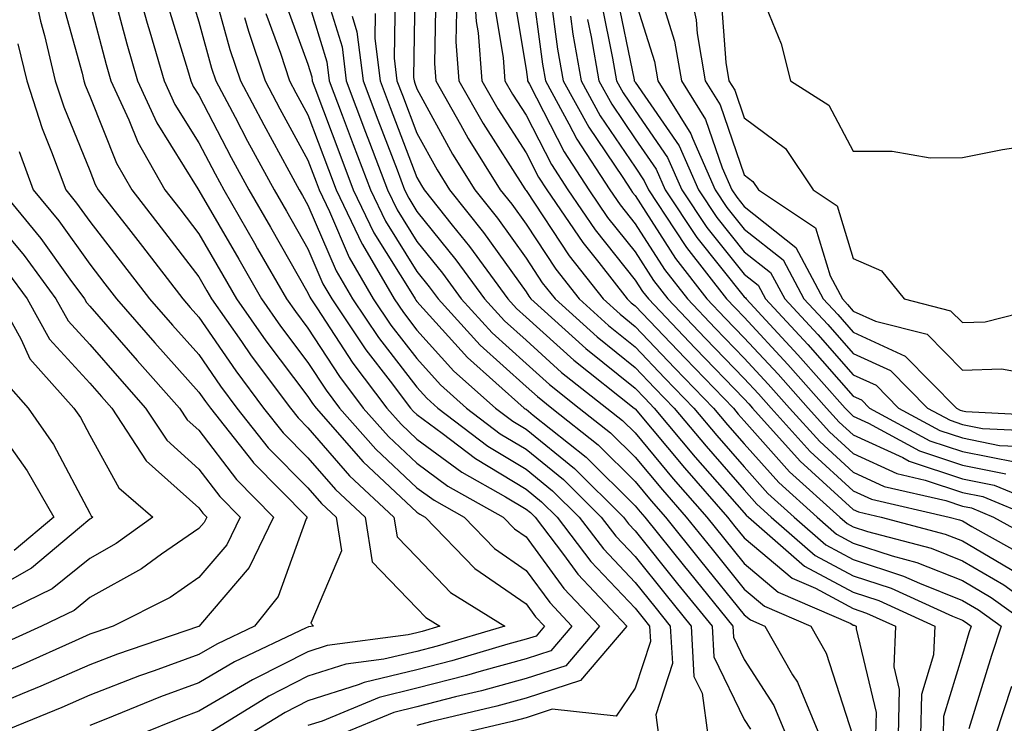
# Model space of a CAD drawing. Units: inches. Extents: x 1023923 to 1026563, y 7242458 to 7245098.
# Drawn here: x 1024362 to 1024452, y 7242523 to 7242588 of the extents above; entities that cross this region are included whole.
import ezdxf

# ---------------------------------------------------------------- set-up
doc = ezdxf.new("R2010")
doc.units = ezdxf.units.IN
doc.header["$MEASUREMENT"] = 0
doc.layers.add('Contour_10237242', color=7, linetype='Continuous', true_color=0x9162f0)

msp = doc.modelspace()

# ---------------------------------------------------------------- linework, layer by layer
at = {"layer": 'Contour_10237242'}
for points in [[(1024362.542, 7242591.92, 3021), (1024363.519, 7242587.399, 3021), (1024363.89, 7242586.08, 3021), (1024364.886, 7242581.92, 3021), (1024365.667, 7242579.537, 3021), (1024368.05, 7242573.688, 3021), (1024368.558, 7242572.418, 3021), (1024368.831, 7242571.92, 3021), (1024371.585, 7242568.385, 3021), (1024372.874, 7242566.735, 3021), (1024376.585, 7242561.92, 3021), (1024377.269, 7242561.129, 3021), (1024378.05, 7242560.25, 3021), (1024381.448, 7242555.318, 3021), (1024383.987, 7242551.92, 3021), (1024385.784, 7242549.654, 3021), (1024388.05, 7242547.35, 3021), (1024390.569, 7242544.44, 3021), (1024393.284, 7242541.92, 3021), (1024393.948, 7242537.818, 3021), (1024398.05, 7242533.58, 3021), (1024398.87, 7242532.731, 3021), (1024400.159, 7242531.92, 3021), (1024398.538, 7242531.442, 3021), (1024398.05, 7242531.315, 3021), (1024397.249, 7242531.129, 3021), (1024389.827, 7242530.152, 3021), (1024388.05, 7242529.586, 3021), (1024383.284, 7242527.154, 3021), (1024382.972, 7242526.998, 3021), (1024378.05, 7242524.117, 3021), (1024376.429, 7242523.531, 3021), (1024372.484, 7242521.92, 3021)], [(1024371.995, 7242591.92, 3025), (1024373.323, 7242587.193, 3025), (1024373.558, 7242586.412, 3025), (1024374.866, 7242581.92, 3025), (1024375.862, 7242579.733, 3025), (1024378.05, 7242576.227, 3025), (1024379.534, 7242573.395, 3025), (1024380.335, 7242571.92, 3025), (1024383.167, 7242567.027, 3025), (1024383.441, 7242566.529, 3025), (1024386.077, 7242561.92, 3025), (1024386.898, 7242560.758, 3025), (1024388.05, 7242559.235, 3025), (1024390.941, 7242554.801, 3025), (1024393.128, 7242551.92, 3025), (1024395.433, 7242549.303, 3025), (1024398.05, 7242546.852, 3025), (1024400.882, 7242544.762, 3025), (1024405.941, 7242541.92, 3025), (1024406.976, 7242540.846, 3025), (1024408.05, 7242540.104, 3025), (1024411.507, 7242535.377, 3025), (1024414.769, 7242531.92, 3025), (1024411.683, 7242528.297, 3025), (1024408.05, 7242527.125, 3025), (1024403.968, 7242526.002, 3025), (1024401.566, 7242525.436, 3025), (1024398.05, 7242524.527, 3025), (1024395.941, 7242524.02, 3025), (1024390.882, 7242521.92, 3025)], [(1024403.167, 7242591.92, 3040), (1024403.48, 7242587.35, 3040), (1024403.655, 7242586.315, 3040), (1024404.007, 7242581.92, 3040), (1024405.472, 7242579.342, 3040), (1024408.05, 7242575.318, 3040), (1024409.202, 7242573.072, 3040), (1024409.944, 7242571.92, 3040), (1024413.245, 7242567.106, 3040), (1024414.71, 7242565.26, 3040), (1024417.327, 7242561.92, 3040), (1024417.698, 7242561.578, 3040), (1024418.05, 7242561.305, 3040), (1024422.64, 7242556.5, 3040), (1024427.054, 7242551.92, 3040), (1024427.503, 7242551.373, 3040), (1024428.05, 7242550.748, 3040), (1024432.21, 7242546.08, 3040), (1024436.819, 7242541.92, 3040), (1024437.484, 7242541.344, 3040), (1024438.05, 7242541.031, 3040), (1024439.359, 7242540.602, 3040), (1024445.198, 7242539.068, 3040), (1024448.05, 7242537.926, 3040), (1024451.839, 7242535.709, 3040), (1024457.093, 7242531.92, 3040)], [(1024422.659, 7242591.92, 3051), (1024423.636, 7242587.506, 3051), (1024423.734, 7242586.246, 3051), (1024424.476, 7242581.92, 3051), (1024425.843, 7242579.723, 3051), (1024428.05, 7242573.287, 3051), (1024428.831, 7242572.701, 3051), (1024429.359, 7242571.92, 3051), (1024434.573, 7242568.453, 3051), (1024435.921, 7242564.039, 3051), (1024437.054, 7242561.92, 3051), (1024437.523, 7242561.402, 3051), (1024438.05, 7242560.817, 3051), (1024440.081, 7242559.889, 3051), (1024444.827, 7242558.697, 3051), (1024448.05, 7242555.406, 3051), (1024451.644, 7242555.514, 3051), (1024455.062, 7242554.899, 3051)], [(1024397.874, 7242591.754, 3037), (1024397.737, 7242582.233, 3037), (1024397.776, 7242581.92, 3037), (1024397.855, 7242581.715, 3037), (1024398.05, 7242581.197, 3037), (1024401.312, 7242575.192, 3037), (1024403.362, 7242571.92, 3037), (1024405.433, 7242569.313, 3037), (1024408.05, 7242565.67, 3037), (1024409.534, 7242563.414, 3037), (1024410.706, 7242561.92, 3037), (1024414.573, 7242558.434, 3037), (1024418.05, 7242555.641, 3037), (1024419.866, 7242553.736, 3037), (1024421.624, 7242551.92, 3037), (1024424.554, 7242548.414, 3037), (1024428.05, 7242544.43, 3037), (1024429.222, 7242543.102, 3037), (1024430.53, 7242541.92, 3037), (1024434.554, 7242538.414, 3037), (1024438.05, 7242536.529, 3037), (1024441.526, 7242535.397, 3037), (1024447.151, 7242532.828, 3037), (1024448.05, 7242532.467, 3037), (1024448.401, 7242532.262, 3037), (1024448.87, 7242531.92, 3037), (1024448.655, 7242531.305, 3037), (1024448.05, 7242529.322, 3037), (1024446.331, 7242523.639, 3037), (1024446.292, 7242521.92, 3037)], [(1024408.48, 7242591.49, 3043), (1024409.554, 7242583.434, 3043), (1024409.827, 7242581.92, 3043), (1024411.976, 7242577.985, 3043), (1024412.698, 7242576.578, 3043), (1024415.726, 7242571.92, 3043), (1024416.663, 7242570.543, 3043), (1024418.05, 7242568.815, 3043), (1024420.745, 7242564.615, 3043), (1024422.855, 7242561.92, 3043), (1024425.394, 7242559.254, 3043), (1024428.05, 7242556.5, 3043), (1024430.257, 7242554.117, 3043), (1024432.21, 7242551.92, 3043), (1024434.984, 7242548.844, 3043), (1024438.05, 7242546.041, 3043), (1024440.882, 7242544.742, 3043), (1024446.526, 7242543.434, 3043), (1024448.05, 7242542.926, 3043), (1024448.89, 7242542.76, 3043), (1024450.921, 7242541.92, 3043), (1024455.511, 7242539.391, 3043)], [(1024376.976, 7242590.846, 3027), (1024378.05, 7242587.34, 3027), (1024379.222, 7242583.092, 3027), (1024379.612, 7242581.92, 3027), (1024381.37, 7242578.6, 3027), (1024382.523, 7242576.393, 3027), (1024384.944, 7242571.92, 3027), (1024386.077, 7242569.957, 3027), (1024388.05, 7242566.51, 3027), (1024389.417, 7242563.297, 3027), (1024390.237, 7242561.92, 3027), (1024393.362, 7242557.242, 3027), (1024395.589, 7242554.381, 3027), (1024397.464, 7242551.92, 3027), (1024397.737, 7242551.608, 3027), (1024398.05, 7242551.315, 3027), (1024400.355, 7242549.625, 3027), (1024403.421, 7242547.281, 3027), (1024408.05, 7242544.488, 3027), (1024409.476, 7242543.336, 3027), (1024410.901, 7242541.92, 3027), (1024413.987, 7242537.858, 3027), (1024418.05, 7242533.57, 3027), (1024418.792, 7242532.652, 3027), (1024419.378, 7242531.92, 3027), (1024419.456, 7242530.514, 3027), (1024418.05, 7242526.227, 3027), (1024416.312, 7242523.658, 3027), (1024410.433, 7242524.303, 3027), (1024408.05, 7242523.531, 3027), (1024406.78, 7242523.18, 3027), (1024401.448, 7242521.92, 3027)], [(1024379.28, 7242590.69, 3028), (1024380.901, 7242584.781, 3028), (1024381.859, 7242581.92, 3028), (1024384.007, 7242577.877, 3028), (1024386.312, 7242573.658, 3028), (1024387.249, 7242571.92, 3028), (1024387.542, 7242571.412, 3028), (1024388.05, 7242570.533, 3028), (1024390.628, 7242564.498, 3028), (1024392.151, 7242561.92, 3028), (1024394.515, 7242558.385, 3028), (1024398.05, 7242553.824, 3028), (1024398.948, 7242552.818, 3028), (1024399.964, 7242551.92, 3028), (1024404.554, 7242548.424, 3028), (1024408.05, 7242546.315, 3028), (1024410.472, 7242544.342, 3028), (1024412.933, 7242541.92, 3028), (1024415.14, 7242539.01, 3028), (1024418.05, 7242535.934, 3028), (1024419.847, 7242533.707, 3028), (1024421.273, 7242531.92, 3028), (1024421.468, 7242528.492, 3028), (1024419.944, 7242523.805, 3028), (1024420.179, 7242521.92, 3028)], [(1024389.515, 7242590.445, 3033), (1024391.175, 7242585.035, 3033), (1024391.546, 7242581.92, 3033), (1024393.343, 7242577.203, 3033), (1024393.694, 7242576.276, 3033), (1024395.355, 7242571.92, 3033), (1024396.234, 7242570.094, 3033), (1024398.05, 7242567.184, 3033), (1024400.394, 7242564.274, 3033), (1024402.112, 7242561.92, 3033), (1024404.944, 7242558.805, 3033), (1024408.05, 7242556.012, 3033), (1024410.198, 7242554.078, 3033), (1024412.933, 7242551.92, 3033), (1024415.784, 7242549.654, 3033), (1024418.05, 7242547.418, 3033), (1024420.55, 7242544.42, 3033), (1024422.737, 7242541.92, 3033), (1024425.101, 7242538.971, 3033), (1024428.05, 7242535.318, 3033), (1024429.905, 7242533.766, 3033), (1024434.144, 7242531.92, 3033), (1024435.569, 7242529.44, 3033), (1024437.991, 7242521.969, 3033)], [(1024399.769, 7242590.201, 3038), (1024399.651, 7242583.522, 3038), (1024399.788, 7242581.92, 3038), (1024402.054, 7242577.926, 3038), (1024402.757, 7242576.627, 3038), (1024405.687, 7242571.92, 3038), (1024406.741, 7242570.602, 3038), (1024408.05, 7242568.766, 3038), (1024410.784, 7242564.654, 3038), (1024412.913, 7242561.92, 3038), (1024415.609, 7242559.479, 3038), (1024418.05, 7242557.526, 3038), (1024420.784, 7242554.664, 3038), (1024423.421, 7242551.92, 3038), (1024425.53, 7242549.401, 3038), (1024428.05, 7242546.539, 3038), (1024430.218, 7242544.088, 3038), (1024432.64, 7242541.92, 3038), (1024435.53, 7242539.391, 3038), (1024438.05, 7242538.033, 3038), (1024442.659, 7242536.52, 3038), (1024444.124, 7242535.856, 3038), (1024448.05, 7242534.283, 3038), (1024449.534, 7242533.414, 3038), (1024451.605, 7242531.92, 3038), (1024450.726, 7242529.244, 3038), (1024448.636, 7242522.506, 3038)], [(1024406.78, 7242590.66, 3042), (1024408.05, 7242582.955, 3042), (1024408.167, 7242582.047, 3042), (1024408.187, 7242581.92, 3042), (1024408.362, 7242581.598, 3042), (1024411.546, 7242575.406, 3042), (1024413.792, 7242571.92, 3042), (1024415.53, 7242569.401, 3042), (1024418.05, 7242566.227, 3042), (1024419.73, 7242563.6, 3042), (1024421.058, 7242561.92, 3042), (1024424.476, 7242558.336, 3042), (1024428.05, 7242554.625, 3042), (1024429.359, 7242553.219, 3042), (1024430.511, 7242551.92, 3042), (1024434.085, 7242547.945, 3042), (1024438.05, 7242544.332, 3042), (1024439.71, 7242543.57, 3042), (1024446.839, 7242541.92, 3042), (1024447.796, 7242541.666, 3042), (1024448.05, 7242541.568, 3042), (1024448.909, 7242541.07, 3042), (1024454.241, 7242538.111, 3042)], [(1024416.292, 7242590.162, 3048), (1024417.972, 7242582.008, 3048), (1024417.972, 7242581.92, 3048), (1024418.011, 7242581.871, 3048), (1024418.05, 7242581.803, 3048), (1024422.093, 7242575.953, 3048), (1024423.851, 7242571.92, 3048), (1024425.53, 7242569.401, 3048), (1024428.05, 7242566.256, 3048), (1024430.472, 7242564.342, 3048), (1024431.761, 7242561.92, 3048), (1024434.788, 7242558.649, 3048), (1024438.05, 7242554.967, 3048), (1024440.14, 7242554.01, 3048), (1024442.21, 7242551.92, 3048), (1024445.999, 7242549.86, 3048), (1024448.05, 7242549.176, 3048), (1024451.468, 7242548.502, 3048), (1024454.476, 7242548.356, 3048)], [(1024429.241, 7242590.729, 3053), (1024431.448, 7242585.318, 3053), (1024432.288, 7242581.92, 3053), (1024435.804, 7242579.684, 3053), (1024438.05, 7242575.455, 3053), (1024441.605, 7242575.475, 3053), (1024445.101, 7242574.86, 3053), (1024448.05, 7242574.879, 3053), (1024451.741, 7242575.621, 3053), (1024454.007, 7242575.963, 3053)], [(1024365.491, 7242589.352, 3022), (1024367.347, 7242582.623, 3022), (1024367.503, 7242581.92, 3022), (1024367.64, 7242581.51, 3022), (1024368.05, 7242580.524, 3022), (1024370.491, 7242574.361, 3022), (1024371.898, 7242571.92, 3022), (1024374.593, 7242568.453, 3022), (1024378.05, 7242563.951, 3022), (1024378.792, 7242562.662, 3022), (1024379.222, 7242561.92, 3022), (1024381.956, 7242558.014, 3022), (1024382.855, 7242556.715, 3022), (1024386.448, 7242551.92, 3022), (1024387.151, 7242551.022, 3022), (1024388.05, 7242550.104, 3022), (1024391.859, 7242545.719, 3022), (1024395.941, 7242541.92, 3022), (1024396.234, 7242540.113, 3022), (1024398.05, 7242538.238, 3022), (1024401.136, 7242535.006, 3022), (1024406.097, 7242531.92, 3022), (1024399.886, 7242530.094, 3022), (1024398.05, 7242529.615, 3022), (1024395.023, 7242528.893, 3022), (1024391.526, 7242528.434, 3022), (1024388.05, 7242527.33, 3022), (1024384.476, 7242525.504, 3022), (1024378.655, 7242521.92, 3022)], [(1024370.276, 7242589.684, 3024), (1024371.448, 7242585.309, 3024), (1024372.425, 7242581.92, 3024), (1024374.202, 7242578.063, 3024), (1024377.952, 7242572.018, 3024), (1024378.011, 7242571.92, 3024), (1024378.03, 7242571.901, 3024), (1024378.05, 7242571.871, 3024), (1024381.702, 7242565.572, 3024), (1024383.792, 7242561.92, 3024), (1024385.55, 7242559.42, 3024), (1024388.05, 7242556.11, 3024), (1024389.71, 7242553.57, 3024), (1024390.96, 7242551.92, 3024), (1024394.28, 7242548.151, 3024), (1024398.05, 7242544.615, 3024), (1024399.612, 7242543.473, 3024), (1024402.366, 7242541.92, 3024), (1024405.159, 7242539.029, 3024), (1024408.05, 7242537.037, 3024), (1024410.218, 7242534.088, 3024), (1024412.249, 7242531.92, 3024), (1024410.316, 7242529.654, 3024), (1024408.05, 7242528.922, 3024), (1024403.929, 7242527.789, 3024), (1024402.581, 7242527.399, 3024), (1024398.05, 7242526.227, 3024), (1024394.573, 7242525.397, 3024), (1024389.359, 7242523.229, 3024), (1024388.05, 7242522.809, 3024)], [(1024385.784, 7242589.654, 3031), (1024388.05, 7242583.434, 3031), (1024388.401, 7242582.272, 3031), (1024388.441, 7242581.92, 3031), (1024388.694, 7242581.285, 3031), (1024391.058, 7242574.938, 3031), (1024392.21, 7242571.92, 3031), (1024394.105, 7242567.975, 3031), (1024397.64, 7242562.33, 3031), (1024397.874, 7242561.92, 3031), (1024397.952, 7242561.822, 3031), (1024398.05, 7242561.686, 3031), (1024402.679, 7242556.539, 3031), (1024407.874, 7242551.92, 3031), (1024407.972, 7242551.842, 3031), (1024408.05, 7242551.803, 3031), (1024408.694, 7242551.276, 3031), (1024413.558, 7242547.418, 3031), (1024418.05, 7242542.965, 3031), (1024418.519, 7242542.399, 3031), (1024418.948, 7242541.92, 3031), (1024422.581, 7242537.389, 3031), (1024422.991, 7242536.871, 3031), (1024426.995, 7242531.92, 3031), (1024427.054, 7242530.924, 3031), (1024428.05, 7242528.883, 3031), (1024430.765, 7242524.645, 3031), (1024431.898, 7242521.92, 3031)], [(1024388.05, 7242589.361, 3032), (1024389.788, 7242583.658, 3032), (1024390.003, 7242581.92, 3032), (1024391.175, 7242578.785, 3032), (1024392.21, 7242576.07, 3032), (1024393.792, 7242571.92, 3032), (1024395.159, 7242569.039, 3032), (1024398.05, 7242564.43, 3032), (1024399.163, 7242563.043, 3032), (1024399.984, 7242561.92, 3032), (1024403.831, 7242557.692, 3032), (1024408.05, 7242553.893, 3032), (1024409.085, 7242552.965, 3032), (1024410.413, 7242551.92, 3032), (1024414.671, 7242548.541, 3032), (1024418.05, 7242545.192, 3032), (1024419.534, 7242543.404, 3032), (1024420.843, 7242541.92, 3032), (1024424.046, 7242537.916, 3032), (1024428.05, 7242532.975, 3032), (1024428.616, 7242532.496, 3032), (1024429.944, 7242531.92, 3032), (1024432.484, 7242527.477, 3032), (1024432.933, 7242526.793, 3032), (1024434.964, 7242521.92, 3032)], [(1024396.058, 7242589.918, 3036), (1024395.96, 7242584.01, 3036), (1024396.214, 7242581.92, 3036), (1024396.722, 7242580.592, 3036), (1024398.05, 7242577.125, 3036), (1024399.886, 7242573.756, 3036), (1024401.038, 7242571.92, 3036), (1024404.144, 7242568.014, 3036), (1024408.05, 7242562.565, 3036), (1024408.304, 7242562.174, 3036), (1024408.499, 7242561.92, 3036), (1024413.519, 7242557.389, 3036), (1024418.05, 7242553.756, 3036), (1024418.948, 7242552.818, 3036), (1024419.808, 7242551.92, 3036), (1024423.558, 7242547.428, 3036), (1024428.05, 7242542.32, 3036), (1024428.245, 7242542.106, 3036), (1024428.441, 7242541.92, 3036), (1024433.577, 7242537.438, 3036), (1024438.05, 7242535.035, 3036), (1024440.394, 7242534.264, 3036), (1024445.53, 7242531.92, 3036), (1024445.413, 7242529.283, 3036), (1024444.319, 7242525.651, 3036), (1024444.222, 7242521.92, 3036)], [(1024410.296, 7242589.674, 3044), (1024410.941, 7242584.82, 3044), (1024411.448, 7242581.92, 3044), (1024413.792, 7242577.662, 3044), (1024416.917, 7242573.053, 3044), (1024417.659, 7242571.92, 3044), (1024417.816, 7242571.686, 3044), (1024418.05, 7242571.393, 3044), (1024421.741, 7242565.621, 3044), (1024424.632, 7242561.92, 3044), (1024426.312, 7242560.172, 3044), (1024428.05, 7242558.365, 3044), (1024431.155, 7242555.016, 3044), (1024433.909, 7242551.92, 3044), (1024435.862, 7242549.742, 3044), (1024438.05, 7242547.75, 3044), (1024442.054, 7242545.914, 3044), (1024444.651, 7242545.309, 3044), (1024448.05, 7242544.176, 3044), (1024449.944, 7242543.805, 3044), (1024454.495, 7242541.92, 3044)], [(1024418.05, 7242589.283, 3049), (1024419.827, 7242583.688, 3049), (1024420.12, 7242581.92, 3049), (1024423.167, 7242577.047, 3049), (1024423.304, 7242576.666, 3049), (1024425.394, 7242571.92, 3049), (1024426.448, 7242570.318, 3049), (1024428.05, 7242568.326, 3049), (1024431.624, 7242565.494, 3049), (1024433.519, 7242561.92, 3049), (1024435.706, 7242559.567, 3049), (1024438.05, 7242556.92, 3049), (1024441.468, 7242555.348, 3049), (1024444.866, 7242551.92, 3049), (1024446.937, 7242550.797, 3049), (1024448.05, 7242550.426, 3049), (1024449.905, 7242550.055, 3049), (1024455.882, 7242549.762, 3049)], [(1024420.394, 7242589.576, 3050), (1024421.663, 7242585.543, 3050), (1024422.308, 7242581.92, 3050), (1024424.515, 7242578.385, 3050), (1024426.038, 7242573.942, 3050), (1024426.917, 7242571.92, 3050), (1024427.366, 7242571.246, 3050), (1024428.05, 7242570.397, 3050), (1024432.776, 7242566.647, 3050), (1024435.296, 7242561.92, 3050), (1024436.624, 7242560.485, 3050), (1024438.05, 7242558.863, 3050), (1024442.816, 7242556.686, 3050), (1024447.523, 7242551.92, 3050), (1024447.855, 7242551.735, 3050), (1024448.05, 7242551.676, 3050), (1024448.362, 7242551.608, 3050), (1024457.288, 7242551.158, 3050)], [(1024425.901, 7242589.772, 3052), (1024426.351, 7242583.61, 3052), (1024426.644, 7242581.92, 3052), (1024427.191, 7242581.061, 3052), (1024428.05, 7242578.541, 3052), (1024431.839, 7242575.719, 3052), (1024434.378, 7242571.92, 3052), (1024436.585, 7242570.455, 3052), (1024438.05, 7242565.641, 3052), (1024440.628, 7242564.498, 3052), (1024442.718, 7242561.92, 3052), (1024446.976, 7242560.846, 3052), (1024448.05, 7242559.762, 3052), (1024450.14, 7242559.82, 3052), (1024457.933, 7242561.803, 3052)], [(1024368.05, 7242589.108, 3023), (1024369.554, 7242583.424, 3023), (1024369.984, 7242581.92, 3023), (1024371.624, 7242578.346, 3023), (1024372.444, 7242576.305, 3023), (1024374.944, 7242571.92, 3023), (1024376.312, 7242570.172, 3023), (1024378.05, 7242567.906, 3023), (1024380.257, 7242564.117, 3023), (1024381.507, 7242561.92, 3023), (1024384.202, 7242558.072, 3023), (1024388.05, 7242552.985, 3023), (1024388.48, 7242552.34, 3023), (1024388.792, 7242551.92, 3023), (1024393.128, 7242546.988, 3023), (1024398.05, 7242542.389, 3023), (1024398.323, 7242542.193, 3023), (1024398.792, 7242541.92, 3023), (1024403.343, 7242537.213, 3023), (1024408.05, 7242533.971, 3023), (1024408.909, 7242532.789, 3023), (1024409.73, 7242531.92, 3023), (1024408.968, 7242531.012, 3023), (1024408.05, 7242530.719, 3023), (1024406.39, 7242530.26, 3023), (1024401.234, 7242528.746, 3023), (1024398.05, 7242527.926, 3023), (1024393.206, 7242526.764, 3023), (1024392.659, 7242526.539, 3023), (1024388.05, 7242525.065, 3023), (1024385.96, 7242524, 3023), (1024382.581, 7242521.92, 3023)], [(1024375.14, 7242589.02, 3026), (1024376.995, 7242582.965, 3026), (1024377.308, 7242581.92, 3026), (1024377.542, 7242581.412, 3026), (1024378.05, 7242580.592, 3026), (1024381.019, 7242574.899, 3026), (1024382.64, 7242571.92, 3026), (1024384.612, 7242568.492, 3026), (1024388.05, 7242562.486, 3026), (1024388.226, 7242562.086, 3026), (1024388.323, 7242561.92, 3026), (1024388.87, 7242561.11, 3026), (1024392.171, 7242556.031, 3026), (1024395.296, 7242551.92, 3026), (1024396.585, 7242550.455, 3026), (1024398.05, 7242549.078, 3026), (1024402.171, 7242546.041, 3026), (1024406.175, 7242543.795, 3026), (1024408.05, 7242542.662, 3026), (1024408.46, 7242542.33, 3026), (1024408.87, 7242541.92, 3026), (1024411.468, 7242538.502, 3026), (1024412.796, 7242536.676, 3026), (1024417.288, 7242531.92, 3026), (1024413.03, 7242526.94, 3026), (1024408.05, 7242525.328, 3026), (1024405.374, 7242524.596, 3026), (1024399.28, 7242523.151, 3026), (1024398.05, 7242522.828, 3026)], [(1024401.663, 7242588.317, 3039), (1024401.605, 7242585.485, 3039), (1024401.898, 7242581.92, 3039), (1024404.124, 7242577.994, 3039), (1024407.952, 7242572.027, 3039), (1024408.011, 7242571.92, 3039), (1024408.03, 7242571.901, 3039), (1024408.05, 7242571.871, 3039), (1024412.015, 7242565.885, 3039), (1024415.12, 7242561.92, 3039), (1024416.663, 7242560.533, 3039), (1024418.05, 7242559.41, 3039), (1024421.702, 7242555.582, 3039), (1024425.237, 7242551.92, 3039), (1024426.526, 7242550.387, 3039), (1024428.05, 7242548.639, 3039), (1024431.214, 7242545.084, 3039), (1024434.73, 7242541.92, 3039), (1024436.507, 7242540.367, 3039), (1024438.05, 7242539.537, 3039), (1024441.605, 7242538.365, 3039), (1024443.89, 7242537.76, 3039), (1024448.05, 7242536.11, 3039), (1024450.687, 7242534.557, 3039), (1024454.359, 7242531.92, 3039)], [(1024405.14, 7242589.01, 3041), (1024405.96, 7242584.02, 3041), (1024406.116, 7242581.92, 3041), (1024406.819, 7242580.69, 3041), (1024408.05, 7242578.776, 3041), (1024410.374, 7242574.235, 3041), (1024411.878, 7242571.92, 3041), (1024414.378, 7242568.248, 3041), (1024418.05, 7242563.649, 3041), (1024418.734, 7242562.594, 3041), (1024419.261, 7242561.92, 3041), (1024423.558, 7242557.418, 3041), (1024428.05, 7242552.75, 3041), (1024428.46, 7242552.32, 3041), (1024428.812, 7242551.92, 3041), (1024433.187, 7242547.057, 3041), (1024438.05, 7242542.623, 3041), (1024438.538, 7242542.399, 3041), (1024440.609, 7242541.92, 3041), (1024446.487, 7242540.367, 3041), (1024448.05, 7242539.742, 3041), (1024452.991, 7242536.852, 3041)], [(1024414.984, 7242588.863, 3047), (1024415.98, 7242583.981, 3047), (1024416.351, 7242581.92, 3047), (1024416.956, 7242580.817, 3047), (1024418.05, 7242579.195, 3047), (1024421.019, 7242574.889, 3047), (1024422.327, 7242571.92, 3047), (1024424.612, 7242568.483, 3047), (1024428.05, 7242564.195, 3047), (1024429.319, 7242563.19, 3047), (1024430.003, 7242561.92, 3047), (1024433.87, 7242557.731, 3047), (1024438.05, 7242553.014, 3047), (1024438.792, 7242552.672, 3047), (1024439.534, 7242551.92, 3047), (1024445.062, 7242548.922, 3047), (1024448.05, 7242547.926, 3047), (1024453.03, 7242546.949, 3047)], [(1024382.249, 7242587.721, 3029), (1024382.601, 7242586.471, 3029), (1024384.124, 7242581.92, 3029), (1024385.472, 7242579.352, 3029), (1024388.05, 7242574.645, 3029), (1024388.792, 7242572.662, 3029), (1024389.085, 7242571.92, 3029), (1024390.023, 7242569.947, 3029), (1024391.839, 7242565.709, 3029), (1024394.046, 7242561.92, 3029), (1024395.667, 7242559.527, 3029), (1024398.05, 7242556.451, 3029), (1024400.198, 7242554.059, 3029), (1024402.601, 7242551.92, 3029), (1024405.687, 7242549.567, 3029), (1024408.05, 7242548.141, 3029), (1024411.487, 7242545.358, 3029), (1024414.944, 7242541.92, 3029), (1024416.292, 7242540.162, 3029), (1024418.05, 7242538.307, 3029), (1024420.882, 7242534.762, 3029), (1024423.187, 7242531.92, 3029), (1024423.441, 7242527.32, 3029), (1024424.202, 7242525.777, 3029), (1024424.71, 7242521.92, 3029)], [(1024384.202, 7242588.082, 3030), (1024385.53, 7242584.44, 3030), (1024386.37, 7242581.92, 3030), (1024386.956, 7242580.826, 3030), (1024388.05, 7242578.815, 3030), (1024389.925, 7242573.795, 3030), (1024390.648, 7242571.92, 3030), (1024393.03, 7242566.93, 3030), (1024393.05, 7242566.92, 3030), (1024395.96, 7242561.92, 3030), (1024396.8, 7242560.67, 3030), (1024398.05, 7242559.068, 3030), (1024401.429, 7242555.299, 3030), (1024405.237, 7242551.92, 3030), (1024406.839, 7242550.709, 3030), (1024408.05, 7242549.977, 3030), (1024412.484, 7242546.363, 3030), (1024416.976, 7242541.92, 3030), (1024417.444, 7242541.315, 3030), (1024418.05, 7242540.67, 3030), (1024421.937, 7242535.817, 3030), (1024425.101, 7242531.92, 3030), (1024425.257, 7242529.117, 3030), (1024428.05, 7242523.356, 3030), (1024428.616, 7242522.486, 3030)], [(1024392.112, 7242587.858, 3034), (1024392.542, 7242586.422, 3034), (1024393.109, 7242581.92, 3034), (1024394.456, 7242578.336, 3034), (1024396.234, 7242573.746, 3034), (1024396.917, 7242571.92, 3034), (1024397.288, 7242571.158, 3034), (1024398.05, 7242569.938, 3034), (1024401.624, 7242565.504, 3034), (1024404.241, 7242561.92, 3034), (1024406.058, 7242559.928, 3034), (1024408.05, 7242558.131, 3034), (1024411.312, 7242555.192, 3034), (1024415.452, 7242551.92, 3034), (1024416.898, 7242550.768, 3034), (1024418.05, 7242549.635, 3034), (1024421.546, 7242545.426, 3034), (1024424.612, 7242541.92, 3034), (1024426.155, 7242540.016, 3034), (1024428.05, 7242537.672, 3034), (1024431.175, 7242535.045, 3034), (1024437.816, 7242532.164, 3034), (1024438.05, 7242532.027, 3034), (1024438.128, 7242532.008, 3034), (1024438.323, 7242531.92, 3034), (1024438.304, 7242531.666, 3034), (1024440.14, 7242524.02, 3034), (1024440.101, 7242521.92, 3034)], [(1024394.222, 7242588.092, 3035), (1024394.183, 7242585.787, 3035), (1024394.671, 7242581.92, 3035), (1024395.589, 7242579.459, 3035), (1024398.05, 7242573.063, 3035), (1024398.46, 7242572.32, 3035), (1024398.694, 7242571.92, 3035), (1024401.273, 7242568.697, 3035), (1024402.855, 7242566.735, 3035), (1024406.37, 7242561.92, 3035), (1024407.171, 7242561.041, 3035), (1024408.05, 7242560.24, 3035), (1024412.425, 7242556.305, 3035), (1024417.972, 7242551.92, 3035), (1024418.05, 7242551.861, 3035), (1024422.562, 7242546.432, 3035), (1024426.507, 7242541.92, 3035), (1024427.191, 7242541.07, 3035), (1024428.05, 7242540.016, 3035), (1024432.444, 7242536.324, 3035), (1024434.573, 7242535.397, 3035), (1024438.05, 7242533.531, 3035), (1024439.261, 7242533.131, 3035), (1024441.917, 7242531.92, 3035), (1024441.761, 7242528.209, 3035), (1024442.269, 7242526.129, 3035), (1024442.171, 7242521.92, 3035)], [(1024412.112, 7242587.858, 3045), (1024412.327, 7242586.207, 3045), (1024413.089, 7242581.92, 3045), (1024414.847, 7242578.717, 3045), (1024418.05, 7242573.99, 3045), (1024418.89, 7242572.76, 3045), (1024419.261, 7242571.92, 3045), (1024421.702, 7242568.268, 3045), (1024422.757, 7242566.627, 3045), (1024426.429, 7242561.92, 3045), (1024427.23, 7242561.1, 3045), (1024428.05, 7242560.24, 3045), (1024432.054, 7242555.914, 3045), (1024435.609, 7242551.92, 3045), (1024436.761, 7242550.631, 3045), (1024438.05, 7242549.459, 3045), (1024442.601, 7242547.379, 3045), (1024443.187, 7242547.057, 3045), (1024448.05, 7242545.426, 3045), (1024450.98, 7242544.85, 3045), (1024458.03, 7242541.94, 3045)], [(1024413.675, 7242587.555, 3046), (1024414.007, 7242585.963, 3046), (1024414.71, 7242581.92, 3046), (1024415.901, 7242579.772, 3046), (1024418.05, 7242576.598, 3046), (1024419.964, 7242573.824, 3046), (1024420.804, 7242571.92, 3046), (1024423.694, 7242567.565, 3046), (1024428.05, 7242562.125, 3046), (1024428.167, 7242562.037, 3046), (1024428.226, 7242561.92, 3046), (1024430.394, 7242559.576, 3046), (1024432.952, 7242556.813, 3046), (1024437.308, 7242551.92, 3046), (1024437.659, 7242551.529, 3046), (1024438.05, 7242551.168, 3046), (1024439.437, 7242550.533, 3046), (1024444.124, 7242547.994, 3046), (1024448.05, 7242546.676, 3046), (1024452.034, 7242545.895, 3046)], [(1024361.448, 7242585.318, 3020), (1024362.269, 7242581.92, 3020), (1024363.675, 7242577.555, 3020), (1024364.554, 7242575.416, 3020), (1024365.843, 7242571.92, 3020), (1024366.839, 7242570.709, 3020), (1024368.05, 7242569.02, 3020), (1024371.155, 7242565.026, 3020), (1024373.538, 7242561.92, 3020), (1024375.648, 7242559.518, 3020), (1024378.05, 7242556.822, 3020), (1024380.042, 7242553.922, 3020), (1024381.546, 7242551.92, 3020), (1024384.417, 7242548.277, 3020), (1024388.05, 7242544.596, 3020), (1024389.3, 7242543.16, 3020), (1024390.628, 7242541.92, 3020), (1024391.136, 7242538.844, 3020), (1024388.323, 7242532.193, 3020), (1024388.558, 7242531.92, 3020), (1024388.109, 7242531.861, 3020), (1024388.05, 7242531.842, 3020), (1024387.894, 7242531.764, 3020), (1024381.331, 7242528.639, 3020), (1024378.05, 7242526.715, 3020), (1024374.534, 7242525.445, 3020), (1024369.515, 7242523.395, 3020), (1024368.05, 7242522.818, 3020)], [(1024361.566, 7242575.436, 3019), (1024362.855, 7242571.92, 3019), (1024365.218, 7242569.078, 3019), (1024368.05, 7242565.104, 3019), (1024369.437, 7242563.317, 3019), (1024370.511, 7242561.92, 3019), (1024374.026, 7242557.897, 3019), (1024378.05, 7242553.385, 3019), (1024378.655, 7242552.516, 3019), (1024379.105, 7242551.92, 3019), (1024382.991, 7242546.988, 3019), (1024383.05, 7242546.91, 3019), (1024387.972, 7242541.92, 3019), (1024387.874, 7242541.754, 3019), (1024385.335, 7242534.635, 3019), (1024383.148, 7242531.92, 3019), (1024379.691, 7242530.27, 3019), (1024378.05, 7242529.313, 3019), (1024373.968, 7242527.828, 3019), (1024372.601, 7242527.369, 3019), (1024368.05, 7242525.602, 3019), (1024365.491, 7242524.479, 3019), (1024359.241, 7242521.92, 3019)], [(1024359.886, 7242571.92, 3018), (1024363.577, 7242567.457, 3018), (1024366.234, 7242563.736, 3018), (1024367.562, 7242561.92, 3018), (1024367.737, 7242561.608, 3018), (1024368.05, 7242561.256, 3018), (1024372.405, 7242556.266, 3018), (1024376.273, 7242551.92, 3018), (1024376.976, 7242550.846, 3018), (1024378.05, 7242549.879, 3018), (1024381.507, 7242545.367, 3018), (1024384.905, 7242541.92, 3018), (1024382.659, 7242537.311, 3018), (1024378.206, 7242532.086, 3018), (1024378.089, 7242531.92, 3018), (1024378.05, 7242531.901, 3018), (1024378.03, 7242531.891, 3018), (1024370.589, 7242529.371, 3018), (1024368.05, 7242528.385, 3018), (1024363.558, 7242526.422, 3018), (1024361.859, 7242525.719, 3018), (1024358.05, 7242524.117, 3018)], [(1024358.05, 7242570.641, 3017), (1024362.034, 7242565.904, 3017), (1024364.944, 7242561.92, 3017), (1024366.058, 7242559.918, 3017), (1024368.05, 7242557.74, 3017), (1024370.765, 7242554.625, 3017), (1024373.167, 7242551.92, 3017), (1024375.101, 7242548.971, 3017), (1024378.05, 7242546.324, 3017), (1024379.964, 7242543.824, 3017), (1024381.839, 7242541.92, 3017), (1024380.609, 7242539.371, 3017), (1024378.05, 7242536.373, 3017), (1024375.413, 7242534.557, 3017), (1024370.179, 7242531.92, 3017), (1024368.597, 7242531.383, 3017), (1024368.05, 7242531.178, 3017), (1024366.722, 7242530.592, 3017), (1024361.663, 7242528.317, 3017), (1024358.05, 7242526.793, 3017)], [(1024360.511, 7242564.381, 3016), (1024362.308, 7242561.92, 3016), (1024364.359, 7242558.238, 3016), (1024368.05, 7242554.215, 3016), (1024369.124, 7242552.985, 3016), (1024370.081, 7242551.92, 3016), (1024373.226, 7242547.096, 3016), (1024378.05, 7242542.76, 3016), (1024378.421, 7242542.281, 3016), (1024378.773, 7242541.92, 3016), (1024378.538, 7242541.432, 3016), (1024378.05, 7242540.865, 3016), (1024374.632, 7242538.512, 3016), (1024372.796, 7242537.174, 3016), (1024368.05, 7242534.547, 3016), (1024366.605, 7242533.375, 3016), (1024363.616, 7242531.92, 3016), (1024359.769, 7242530.192, 3016)], [(1024359.691, 7242561.92, 3015), (1024361.761, 7242558.209, 3015), (1024362.562, 7242556.442, 3015), (1024366.585, 7242551.92, 3015), (1024367.191, 7242551.061, 3015), (1024368.05, 7242549.43, 3015), (1024370.726, 7242544.606, 3015), (1024373.831, 7242541.92, 3015), (1024370.472, 7242539.488, 3015), (1024368.05, 7242538.141, 3015), (1024364.612, 7242535.358, 3015), (1024358.538, 7242532.399, 3015)], [(1024360.355, 7242554.225, 3014), (1024362.405, 7242551.92, 3014), (1024364.71, 7242548.58, 3014), (1024368.05, 7242542.281, 3014), (1024368.187, 7242542.047, 3014), (1024368.323, 7242541.92, 3014), (1024368.167, 7242541.803, 3014), (1024368.05, 7242541.735, 3014), (1024367.093, 7242540.953, 3014), (1024362.718, 7242537.252, 3014), (1024358.05, 7242534.625, 3014)], [(1024358.597, 7242551.373, 3013), (1024362.308, 7242546.178, 3013), (1024364.749, 7242541.92, 3013), (1024361.116, 7242538.854, 3013)], [(1024452.542, 7242526.402, 3039), (1024451.097, 7242521.92, 3039)]]:
    msp.add_polyline3d(points, dxfattribs=at)

doc.saveas('drawing.dxf')
